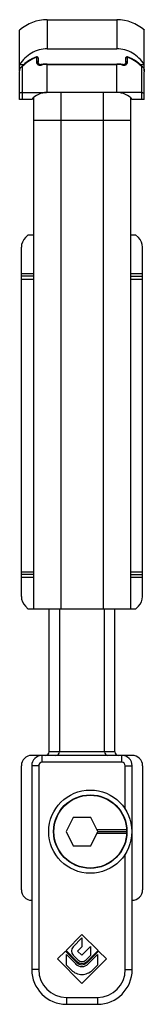
# Model space of a CAD drawing. Units: millimetres. Extents: x -1241 to 185, y -29 to 901.
# Drawn here: x -1088 to -1070, y 665 to 807 of the extents above; entities that cross this region are included whole.
import ezdxf

# ---------------------------------------------------------------- set-up
doc = ezdxf.new("R2010")
doc.units = ezdxf.units.MM
doc.header["$LTSCALE"] = 23.1
doc.layers.get('0').update_dxf_attribs({"linetype": 'CONTINUOUS'})

msp = doc.modelspace()

# ---------------------------------------------------------------- linework, layer by layer
at = {"linetype": 'Continuous'}
for p, q in [((-1083.74, 807.05), (-1083.74, 802.86)), ((-1083.74, 807.05), (-1073.67, 807.05)), ((-1073.67, 807.05), (-1073.67, 802.86)), ((-1087.71, 799.66), (-1087.71, 805.55)), ((-1069.71, 799.66), (-1069.71, 805.55)), ((-1083.74, 802.86), (-1073.67, 802.86)), ((-1085.27, 801.65), (-1085.28, 801.02)), ((-1085.02, 801.5), (-1085.03, 800.88)), ((-1072.38, 800.88), (-1072.39, 801.5)), ((-1072.13, 801.69), (-1072.14, 801.65)), ((-1072.13, 801.02), (-1072.14, 801.65)), ((-1087.15, 800.55), (-1087.71, 800.55)), ((-1087.71, 795.55), (-1087.71, 799.52)), ((-1087.3, 796.55), (-1087.3, 800.36)), ((-1087.21, 800.5), (-1087.18, 800.47)), ((-1083.74, 796.55), (-1083.74, 800.65)), ((-1083.74, 800.65), (-1073.67, 800.65)), ((-1083.74, 800.58), (-1073.67, 800.58)), ((-1073.67, 796.55), (-1073.67, 800.65)), ((-1069.71, 800.55), (-1070.27, 800.55)), ((-1070.2, 800.5), (-1070.23, 800.47)), ((-1070.11, 800.36), (-1070.11, 796.55)), ((-1069.71, 795.55), (-1069.71, 799.52)), ((-1087.3, 796.55), (-1083.81, 796.55)), ((-1070.11, 796.55), (-1083.81, 796.55)), ((-1081.74, 796.55), (-1081.74, 722.05)), ((-1075.67, 796.55), (-1075.67, 722.05)), ((-1085.96, 795.55), (-1087.71, 795.55)), ((-1087.32, 795.55), (-1087.32, 796.55)), ((-1085.71, 795.81), (-1085.71, 722.05)), ((-1071.71, 795.81), (-1071.71, 722.05)), ((-1069.71, 795.55), (-1071.46, 795.55)), ((-1070.09, 795.55), (-1070.09, 796.55)), ((-1085.71, 792.55), (-1071.71, 792.55)), ((-1086.87, 775.64), (-1086.46, 776.05)), ((-1086.46, 776.05), (-1085.71, 776.05)), ((-1071.71, 776.05), (-1070.96, 776.05)), ((-1070.54, 775.64), (-1070.96, 776.05)), ((-1087.46, 723.88), (-1087.46, 774.23)), ((-1069.96, 723.88), (-1069.96, 774.23)), ((-1087.46, 770.45), (-1085.71, 770.45)), ((-1085.71, 770.05), (-1087.46, 770.05)), ((-1087.46, 769.65), (-1085.71, 769.65)), ((-1071.71, 770.45), (-1069.96, 770.45)), ((-1071.71, 770.05), (-1069.96, 770.05)), ((-1071.71, 769.65), (-1069.96, 769.65)), ((-1087.46, 727.45), (-1085.71, 727.45)), ((-1085.71, 727.05), (-1087.46, 727.05)), ((-1071.71, 727.45), (-1069.96, 727.45)), ((-1071.71, 727.05), (-1069.96, 727.05)), ((-1087.46, 726.65), (-1085.71, 726.65)), ((-1071.71, 726.65), (-1069.96, 726.65)), ((-1086.46, 722.05), (-1086.87, 722.47)), ((-1070.96, 722.05), (-1086.46, 722.05)), ((-1083.46, 701.47), (-1083.46, 722.05)), ((-1081.96, 722.05), (-1081.96, 701.47)), ((-1075.46, 701.47), (-1075.46, 722.05)), ((-1073.96, 701.47), (-1073.96, 722.05)), ((-1070.96, 722.05), (-1070.54, 722.47)), ((-1073.96, 701.47), (-1083.46, 701.47)), ((-1071.46, 700.97), (-1085.96, 700.97)), ((-1084.46, 699.97), (-1084.46, 700.97)), ((-1072.96, 699.97), (-1072.96, 700.97)), ((-1087.46, 681.57), (-1087.46, 699.47)), ((-1084.96, 699.47), (-1085.96, 699.47)), ((-1085.96, 699.47), (-1085.96, 670.07)), ((-1084.96, 699.47), (-1084.96, 670.07)), ((-1072.96, 699.97), (-1084.46, 699.97)), ((-1072.46, 699.47), (-1071.46, 699.47)), ((-1072.46, 693.21), (-1072.46, 699.47)), ((-1071.46, 670.07), (-1071.46, 699.47)), ((-1069.96, 699.47), (-1069.96, 681.57)), ((-1079.96, 692.02), (-1081.01, 689.97)), ((-1077.45, 692.02), (-1079.96, 692.02)), ((-1076.41, 689.97), (-1077.45, 692.02)), ((-1072.26, 690.22), (-1076.53, 690.22)), ((-1081.01, 689.97), (-1079.96, 687.92)), ((-1077.45, 687.92), (-1076.41, 689.97)), ((-1072.26, 689.72), (-1076.53, 689.72)), ((-1076.41, 689.97), (-1072.26, 689.97)), ((-1079.96, 687.92), (-1077.45, 687.92)), ((-1072.46, 670.07), (-1072.46, 686.73)), ((-1078.71, 675.14), (-1081.01, 672.83)), ((-1079.97, 673.37), (-1078.71, 674.64)), ((-1076.39, 672.82), (-1078.71, 675.14)), ((-1078.71, 674.64), (-1078.71, 673.37)), ((-1078.71, 673.37), (-1079.34, 672.73)), ((-1078.71, 672.14), (-1077.46, 673.39)), ((-1077.46, 673.39), (-1077.46, 672.12)), ((-1081.1, 672.75), (-1082.24, 671.6)), ((-1079.43, 671.08), (-1081.1, 672.75)), ((-1081.01, 672.83), (-1079.5, 671.31)), ((-1080.95, 672.23), (-1079.61, 670.9)), ((-1080.95, 670.72), (-1080.95, 672.23)), ((-1079.32, 671.49), (-1079.97, 672.15)), ((-1079.34, 672.73), (-1078.71, 672.14)), ((-1077.46, 672.12), (-1078.09, 671.49)), ((-1076.32, 672.75), (-1077.98, 671.08)), ((-1077.92, 671.31), (-1076.39, 672.82)), ((-1077.8, 670.9), (-1076.45, 672.24)), ((-1076.45, 672.24), (-1076.45, 670.72)), ((-1075.17, 671.6), (-1076.32, 672.75)), ((-1082.24, 671.6), (-1078.71, 668.07)), ((-1080.22, 669.99), (-1080.95, 670.72)), ((-1078.71, 668.07), (-1075.17, 671.6)), ((-1076.45, 670.72), (-1077.19, 669.99)), ((-1084.96, 670.07), (-1085.96, 670.07)), ((-1072.46, 670.07), (-1071.46, 670.07)), ((-1080.96, 666.07), (-1076.46, 666.07)), ((-1080.96, 666.07), (-1080.96, 665.07)), ((-1076.46, 666.07), (-1076.46, 665.07)), ((-1080.96, 665.07), (-1076.46, 665.07))]:
    msp.add_line(p, q, dxfattribs=at)
for points in [[(-1085.28, 801.69), (-1085.6, 801.57), (-1085.95, 801.41), (-1086.29, 801.22), (-1086.62, 801), (-1086.94, 800.74), (-1087.21, 800.5)], [(-1084.59, 800.57), (-1084.64, 800.56), (-1084.7, 800.56), (-1084.75, 800.57), (-1084.79, 800.57), (-1084.84, 800.59), (-1084.87, 800.6), (-1084.91, 800.62), (-1084.94, 800.65), (-1084.96, 800.67), (-1084.98, 800.7), (-1085, 800.73), (-1085.02, 800.77), (-1085.03, 800.81), (-1085.03, 800.86), (-1085.03, 800.88)], [(-1072.38, 800.88), (-1072.38, 800.85), (-1072.39, 800.81), (-1072.4, 800.77), (-1072.41, 800.73), (-1072.43, 800.7), (-1072.45, 800.67), (-1072.48, 800.64), (-1072.51, 800.62), (-1072.54, 800.6), (-1072.58, 800.59), (-1072.62, 800.57), (-1072.67, 800.57), (-1072.72, 800.56), (-1072.77, 800.56), (-1072.82, 800.57), (-1072.84, 800.57)], [(-1070.2, 800.5), (-1070.48, 800.75), (-1070.8, 801), (-1071.13, 801.22), (-1071.47, 801.41), (-1071.82, 801.57), (-1072.13, 801.69)], [(-1087.21, 800.5), (-1087.26, 800.44), (-1087.35, 800.36), (-1087.45, 800.27), (-1087.5, 800.22)], [(-1083.74, 800.65), (-1083.85, 800.65), (-1084, 800.65), (-1084.16, 800.63), (-1084.31, 800.62), (-1084.47, 800.59), (-1084.59, 800.57)], [(-1072.84, 800.57), (-1072.95, 800.59), (-1073.1, 800.62), (-1073.26, 800.63), (-1073.41, 800.65), (-1073.57, 800.65), (-1073.67, 800.65)], [(-1069.91, 800.22), (-1069.97, 800.27), (-1070.06, 800.36), (-1070.15, 800.45), (-1070.2, 800.5)]]:
    msp.add_lwpolyline(points, dxfattribs=at)
for radius in [6, 5.3, 5.25]:
    msp.add_circle((-1077.51, 689.97), radius, dxfattribs=at)
for centre, radius, start, end in [((-1083.74, 801.05), 6, 90, 131.4096), ((-1073.67, 801.05), 6, 48.5904, 90), ((-1085.22, 801.5), 0.2, 358.988, 108.5227), ((-1072.19, 801.5), 0.2, 71.5315, 180.9975), ((-1095.63, 809.19), 12.13, 313.3308, 314.0939), ((-1083.74, 796.23), 4.36, 90.0029, 100.9651), ((-1073.67, 796.23), 4.36, 79.0349, 89.9971), ((-1061.79, 809.19), 12.13, 225.9064, 226.6694), ((-1087.3, 796.38), 0.172, 89.9772, 96.3364), ((-1083.81, 793.74), 2.81, 90, 139.8878), ((-1073.61, 793.74), 2.81, 40.1122, 90), ((-1070.11, 796.38), 0.172, 83.6636, 90.0229), ((-1085.46, 774.23), 2, 135, 180), ((-1071.96, 774.23), 2, 0, 45), ((-1085.46, 723.88), 2, 180, 225), ((-1071.96, 723.88), 2, 315, 0), ((-1083.96, 701.47), 0.5, 270, 0), ((-1082.46, 701.47), 0.5, 270, 0), ((-1074.96, 701.47), 0.5, 180, 270), ((-1073.46, 701.47), 0.5, 180, 270), ((-1084.46, 699.47), 1.5, 90, 180), ((-1072.96, 699.47), 1.5, 0, 90), ((-1084.46, 699.47), 0.5, 90, 180), ((-1072.96, 699.47), 0.5, 0, 90), ((-1085.96, 681.57), 1.5, 180.0083, 269.995), ((-1071.46, 681.57), 1.5, 270.005, 359.9917), ((-1079.36, 672.76), 0.866, 135, 225), ((-1078.71, 671.8), 1.29, 225, 315), ((-1078.71, 672.1), 1.12, 225, 315), ((-1078.71, 671.8), 1.02, 225, 315), ((-1078.71, 672.1), 0.866, 225, 315), ((-1080.96, 670.07), 5, 180, 270), ((-1080.96, 670.07), 4, 180, 270), ((-1078.71, 671.51), 2.14, 224.9884, 315.0116), ((-1076.46, 670.07), 5, 270, 0), ((-1076.46, 670.07), 4, 270, 0)]:
    msp.add_arc(centre, radius, start, end, dxfattribs=at)
for centre, start_param, end_param in [((-1085.96, 699.47), -1.570796, 0), ((-1071.46, 699.47), 3.141593, 4.712389)]:
    msp.add_ellipse(centre, major_axis=(-1.5, 0), ratio=0.999657, start_param=start_param, end_param=end_param, dxfattribs=at)
for points, knots in [([(-1083.74, 802.86), (-1084.13, 802.86), (-1084.92, 802.75), (-1086.02, 802.27), (-1086.97, 801.54), (-1087.48, 800.94), (-1087.71, 800.61)], [0, 0, 0, 0, 0.249857, 0.499786, 0.749829, 1, 1, 1, 1]), ([(-1069.71, 800.61), (-1069.93, 800.94), (-1070.45, 801.54), (-1071.39, 802.27), (-1072.49, 802.75), (-1073.28, 802.86), (-1073.67, 802.86)], [0, 0, 0, 0, 0.250171, 0.500216, 0.750145, 1, 1, 1, 1]), ([(-1087.18, 800.47), (-1086.91, 800.73), (-1086.31, 801.21), (-1085.63, 801.53), (-1085.27, 801.65)], [0, 0, 0, 0, 0.500061, 1, 1, 1, 1]), ([(-1085.27, 801.65), (-1085.27, 801.66), (-1085.28, 801.67), (-1085.28, 801.68), (-1085.28, 801.68), (-1085.28, 801.69), (-1085.28, 801.69), (-1085.28, 801.69), (-1085.28, 801.69), (-1085.28, 801.69), (-1085.28, 801.69)], [0, 0, 0, 0, 0.427128, 0.599628, 0.742726, 0.854919, 0.935336, 0.963558, 0.983758, 1, 1, 1, 1]), ([(-1085.03, 800.88), (-1085.03, 800.89), (-1085.03, 800.91), (-1085.05, 800.94), (-1085.07, 800.97), (-1085.12, 801), (-1085.19, 801.03), (-1085.25, 801.03), (-1085.28, 801.02)], [0, 0, 0, 0, 0.101205, 0.207611, 0.322227, 0.446389, 0.71724, 1, 1, 1, 1]), ([(-1085.28, 801.02), (-1085.28, 800.98), (-1085.28, 800.91), (-1085.25, 800.8), (-1085.19, 800.7), (-1085.11, 800.61), (-1085, 800.54), (-1084.82, 800.48), (-1084.67, 800.49), (-1084.57, 800.51)], [0, 0, 0, 0, 0.108204, 0.216113, 0.326199, 0.441742, 0.566213, 0.702018, 1, 1, 1, 1]), ([(-1085.02, 801.5), (-1085.02, 801.51), (-1085.02, 801.54), (-1085.04, 801.58), (-1085.1, 801.63), (-1085.18, 801.66), (-1085.24, 801.66), (-1085.27, 801.65)], [0, 0, 0, 0, 0.107399, 0.218523, 0.458593, 0.724632, 1, 1, 1, 1]), ([(-1072.85, 800.51), (-1072.75, 800.49), (-1072.59, 800.48), (-1072.41, 800.54), (-1072.3, 800.61), (-1072.22, 800.7), (-1072.17, 800.8), (-1072.13, 800.91), (-1072.13, 800.98), (-1072.13, 801.02)], [0, 0, 0, 0, 0.297977, 0.433782, 0.558256, 0.6738, 0.783886, 0.891796, 1, 1, 1, 1]), ([(-1072.39, 801.52), (-1072.39, 801.53), (-1072.38, 801.55), (-1072.36, 801.59), (-1072.32, 801.63), (-1072.27, 801.65), (-1072.21, 801.66), (-1072.17, 801.66), (-1072.14, 801.65)], [0, 0, 0, 0, 0.108765, 0.22089, 0.461998, 0.592731, 0.727747, 1, 1, 1, 1]), ([(-1072.39, 801.5), (-1072.39, 801.5), (-1072.39, 801.51), (-1072.39, 801.51), (-1072.39, 801.52)], [0, 0, 0, 0, 0.23852, 1, 1, 1, 1]), ([(-1072.38, 800.88), (-1072.38, 800.89), (-1072.38, 800.91), (-1072.36, 800.94), (-1072.34, 800.97), (-1072.29, 801), (-1072.22, 801.03), (-1072.16, 801.03), (-1072.13, 801.02)], [0, 0, 0, 0, 0.101205, 0.207611, 0.322226, 0.446389, 0.71724, 1, 1, 1, 1]), ([(-1072.14, 801.65), (-1071.78, 801.53), (-1071.1, 801.21), (-1070.5, 800.73), (-1070.23, 800.47)], [0, 0, 0, 0, 0.499939, 1, 1, 1, 1]), ([(-1087.71, 799.52), (-1087.71, 799.65), (-1087.69, 799.83), (-1087.65, 800), (-1087.64, 800.05)], [0, 0, 0, 0, 0.749747, 1, 1, 1, 1]), ([(-1087.5, 800.22), (-1087.53, 800.19), (-1087.58, 800.14), (-1087.62, 800.08), (-1087.64, 800.05)], [0, 0, 0, 0, 0.504565, 1, 1, 1, 1]), ([(-1087.3, 800.36), (-1087.32, 800.35), (-1087.39, 800.31), (-1087.46, 800.26), (-1087.5, 800.22)], [0, 0, 0, 0, 0.260932, 1, 1, 1, 1]), ([(-1084.58, 800.57), (-1084.58, 800.57), (-1084.58, 800.57), (-1084.58, 800.57), (-1084.58, 800.57), (-1084.58, 800.56), (-1084.57, 800.55), (-1084.57, 800.54), (-1084.57, 800.53), (-1084.57, 800.51), (-1084.57, 800.51)], [0, 0, 0, 0, 0.004978, 0.017774, 0.067779, 0.149909, 0.263404, 0.407382, 0.579905, 1, 1, 1, 1]), ([(-1072.84, 800.57), (-1072.84, 800.57), (-1072.84, 800.57), (-1072.84, 800.57), (-1072.84, 800.57), (-1072.84, 800.56), (-1072.84, 800.55), (-1072.84, 800.54), (-1072.84, 800.53), (-1072.84, 800.51), (-1072.85, 800.51)], [0, 0, 0, 0, 0.00499, 0.017797, 0.067818, 0.149958, 0.263456, 0.40743, 0.579943, 1, 1, 1, 1]), ([(-1069.91, 800.22), (-1069.92, 800.23), (-1069.99, 800.29), (-1070.06, 800.33), (-1070.11, 800.36)], [0, 0, 0, 0, 0.239812, 1, 1, 1, 1]), ([(-1069.77, 800.05), (-1069.79, 800.08), (-1069.83, 800.14), (-1069.88, 800.19), (-1069.91, 800.22)], [0, 0, 0, 0, 0.495434, 1, 1, 1, 1]), ([(-1069.77, 800.05), (-1069.76, 800), (-1069.72, 799.83), (-1069.71, 799.65), (-1069.71, 799.52)], [0, 0, 0, 0, 0.250253, 1, 1, 1, 1]), ([(-1087.32, 796.55), (-1087.35, 796.55), (-1087.4, 796.54), (-1087.48, 796.53), (-1087.55, 796.52), (-1087.6, 796.5), (-1087.65, 796.49), (-1087.68, 796.47), (-1087.71, 796.45), (-1087.71, 796.44)], [0, 0, 0, 0, 0.208948, 0.396717, 0.560735, 0.699445, 0.81185, 0.897882, 1, 1, 1, 1]), ([(-1070.09, 796.55), (-1070.06, 796.55), (-1070.01, 796.54), (-1069.93, 796.53), (-1069.87, 796.52), (-1069.81, 796.5), (-1069.77, 796.49), (-1069.73, 796.47), (-1069.71, 796.45), (-1069.71, 796.44)], [0, 0, 0, 0, 0.208948, 0.396717, 0.560735, 0.699445, 0.81185, 0.897882, 1, 1, 1, 1])]:
    msp.add_open_spline(points, degree=3, knots=knots, dxfattribs=at)

doc.saveas('drawing.dxf')
